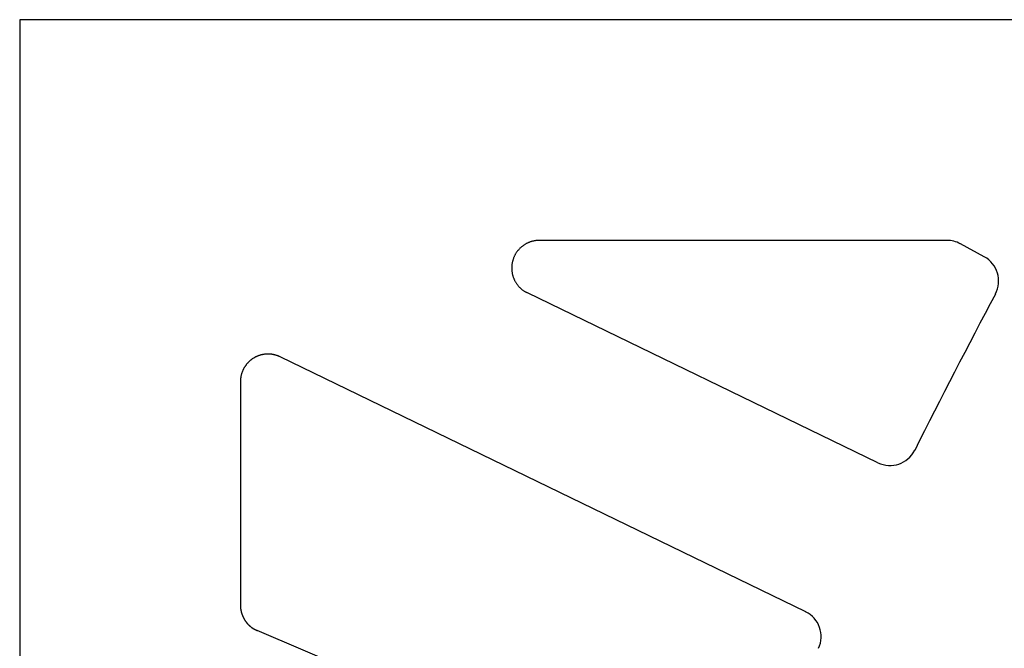
# Model space of a CAD drawing. Extents: x 0 to 127, y 0 to 91.
# Drawn here: x 13 to 18, y 68 to 71 of the extents above; entities that cross this region are included whole.
import ezdxf

# ---------------------------------------------------------------- set-up
doc = ezdxf.new("R2010")
doc.units = 0
doc.header["$LTSCALE"] = 2
doc.header["$MEASUREMENT"] = 0
doc.layers.add('TOP', color=3, linetype='CONTINUOUS')

msp = doc.modelspace()

# ---------------------------------------------------------------- linework, layer by layer
at = {"layer": 'TOP'}
for p, q in [((49.08, 70.789), (13.08, 70.789)), ((13.08, 70.789), (13.08, 34.789)), ((17.281, 69.789), (15.434, 69.789)), ((17.45, 69.714), (17.342, 69.774)), ((16.968, 68.781), (15.38, 69.552)), ((16.641, 68.106), (14.26, 69.262)), ((14.08, 69.149), (14.08, 68.136)), ((16.207, 67.15), (14.156, 68.021))]:
    msp.add_line(p, q, dxfattribs=at)
for points in [[(15.434, 69.789, 0), (15.4314, 69.789, 0), (15.4287, 69.7889, 0), (15.4261, 69.7888, 0), (15.4235, 69.7886, 0), (15.4209, 69.7883, 0), (15.4183, 69.788, 0), (15.4157, 69.7876, 0), (15.4131, 69.7872, 0), (15.4105, 69.7868, 0), (15.4079, 69.7862, 0), (15.4054, 69.7857, 0), (15.4028, 69.785, 0), (15.4003, 69.7844, 0), (15.3978, 69.7836, 0), (15.3952, 69.7828, 0), (15.3928, 69.782, 0), (15.3903, 69.7811, 0), (15.3878, 69.7802, 0), (15.3854, 69.7792, 0), (15.383, 69.7781, 0), (15.3806, 69.777, 0), (15.3782, 69.7759, 0), (15.3759, 69.7747, 0), (15.3736, 69.7734, 0), (15.3713, 69.7721, 0), (15.369, 69.7708, 0), (15.3668, 69.7694, 0), (15.3646, 69.768, 0), (15.3624, 69.7665, 0), (15.3603, 69.765, 0), (15.3582, 69.7634, 0), (15.3561, 69.7618, 0), (15.3541, 69.7601, 0), (15.3521, 69.7584, 0), (15.3501, 69.7567, 0), (15.3482, 69.7549, 0), (15.3463, 69.7531, 0), (15.3445, 69.7512, 0), (15.3426, 69.7493, 0), (15.3409, 69.7474, 0), (15.3391, 69.7454, 0), (15.3374, 69.7434, 0), (15.3358, 69.7413, 0), (15.3342, 69.7393, 0), (15.3326, 69.7371, 0), (15.3311, 69.735, 0), (15.3297, 69.7328, 0), (15.3282, 69.7306, 0), (15.3269, 69.7284, 0), (15.3255, 69.7261, 0), (15.3242, 69.7238, 0), (15.323, 69.7215, 0), (15.3218, 69.7192, 0), (15.3207, 69.7168, 0), (15.3196, 69.7144, 0), (15.3186, 69.712, 0), (15.3176, 69.7095, 0), (15.3167, 69.7071, 0), (15.3158, 69.7046, 0), (15.315, 69.7021, 0), (15.3142, 69.6996, 0), (15.3135, 69.6971, 0), (15.3128, 69.6945, 0), (15.3122, 69.692, 0), (15.3116, 69.6894, 0), (15.3111, 69.6868, 0), (15.3107, 69.6843, 0), (15.3103, 69.6817, 0), (15.3099, 69.6791, 0), (15.3096, 69.6764, 0), (15.3094, 69.6738, 0), (15.3092, 69.6712, 0), (15.3091, 69.6686, 0), (15.309, 69.666, 0), (15.309, 69.6633, 0), (15.309, 69.6607, 0), (15.3091, 69.6581, 0), (15.3093, 69.6555, 0), (15.3095, 69.6528, 0), (15.3098, 69.6502, 0), (15.3101, 69.6476, 0), (15.3105, 69.645, 0), (15.3109, 69.6424, 0), (15.3114, 69.6398, 0), (15.3119, 69.6373, 0), (15.3125, 69.6347, 0), (15.3131, 69.6322, 0), (15.3138, 69.6296, 0), (15.3146, 69.6271, 0), (15.3154, 69.6246, 0), (15.3162, 69.6221, 0), (15.3171, 69.6197, 0), (15.3181, 69.6172, 0), (15.3191, 69.6148, 0), (15.3202, 69.6124, 0), (15.3213, 69.61, 0), (15.3224, 69.6076, 0), (15.3236, 69.6053, 0), (15.3249, 69.603, 0), (15.3262, 69.6007, 0), (15.3276, 69.5985, 0), (15.329, 69.5963, 0), (15.3304, 69.5941, 0), (15.3319, 69.5919, 0), (15.3334, 69.5898, 0), (15.335, 69.5877, 0), (15.3366, 69.5856, 0), (15.3383, 69.5836, 0), (15.34, 69.5816, 0), (15.3418, 69.5796, 0), (15.3436, 69.5777, 0), (15.3454, 69.5758, 0), (15.3473, 69.574, 0), (15.3492, 69.5722, 0), (15.3511, 69.5704, 0), (15.3531, 69.5687, 0), (15.3551, 69.567, 0), (15.3572, 69.5654, 0), (15.3593, 69.5638, 0), (15.3614, 69.5622, 0), (15.3636, 69.5607, 0), (15.3657, 69.5593, 0), (15.368, 69.5579, 0), (15.3702, 69.5565, 0), (15.3725, 69.5552, 0), (15.3748, 69.5539, 0), (15.3771, 69.5527, 0), (15.3794, 69.5515, 0)], [(14.2596, 69.2615, 0), (14.2578, 69.2623, 0), (14.256, 69.2631, 0), (14.2542, 69.2639, 0), (14.2523, 69.2647, 0), (14.2505, 69.2654, 0), (14.2487, 69.2661, 0), (14.2468, 69.2668, 0), (14.2449, 69.2674, 0), (14.2431, 69.2681, 0), (14.2412, 69.2687, 0), (14.2393, 69.2692, 0), (14.2374, 69.2697, 0), (14.2355, 69.2702, 0), (14.2335, 69.2707, 0), (14.2316, 69.2711, 0), (14.2297, 69.2715, 0), (14.2277, 69.2719, 0), (14.2258, 69.2723, 0), (14.2239, 69.2726, 0), (14.2219, 69.2729, 0), (14.2199, 69.2731, 0), (14.218, 69.2733, 0), (14.216, 69.2735, 0), (14.214, 69.2737, 0), (14.2121, 69.2738, 0), (14.2101, 69.2739, 0), (14.2081, 69.274, 0), (14.2062, 69.274, 0), (14.2042, 69.274, 0), (14.2022, 69.274, 0), (14.2002, 69.2739, 0), (14.1983, 69.2738, 0), (14.1963, 69.2737, 0), (14.1943, 69.2735, 0), (14.1923, 69.2734, 0), (14.1904, 69.2731, 0), (14.1884, 69.2729, 0), (14.1865, 69.2726, 0), (14.1845, 69.2723, 0), (14.1826, 69.272, 0), (14.1806, 69.2716, 0), (14.1787, 69.2712, 0), (14.1768, 69.2708, 0), (14.1749, 69.2703, 0), (14.1729, 69.2698, 0), (14.171, 69.2693, 0), (14.1691, 69.2687, 0), (14.1672, 69.2682, 0), (14.1654, 69.2676, 0), (14.1635, 69.2669, 0), (14.1616, 69.2662, 0), (14.1598, 69.2655, 0), (14.158, 69.2648, 0), (14.1561, 69.2641, 0), (14.1543, 69.2633, 0), (14.1525, 69.2625, 0), (14.1507, 69.2616, 0), (14.149, 69.2607, 0), (14.1472, 69.2598, 0), (14.1455, 69.2589, 0), (14.1437, 69.258, 0), (14.142, 69.257, 0), (14.1403, 69.256, 0), (14.1386, 69.2549, 0), (14.137, 69.2539, 0), (14.1353, 69.2528, 0), (14.1337, 69.2517, 0), (14.1321, 69.2505, 0), (14.1305, 69.2494, 0), (14.1289, 69.2482, 0), (14.1274, 69.247, 0), (14.1258, 69.2457, 0), (14.1243, 69.2445, 0), (14.1228, 69.2432, 0), (14.1213, 69.2419, 0), (14.1199, 69.2405, 0), (14.1184, 69.2392, 0), (14.117, 69.2378, 0), (14.1156, 69.2364, 0), (14.1143, 69.235, 0), (14.1129, 69.2335, 0), (14.1116, 69.2321, 0), (14.1103, 69.2306, 0), (14.109, 69.2291, 0), (14.1078, 69.2275, 0), (14.1065, 69.226, 0), (14.1053, 69.2244, 0), (14.1041, 69.2228, 0), (14.103, 69.2212, 0), (14.1019, 69.2196, 0), (14.1008, 69.218, 0), (14.0997, 69.2163, 0), (14.0986, 69.2147, 0), (14.0976, 69.213, 0), (14.0966, 69.2113, 0), (14.0956, 69.2095, 0), (14.0947, 69.2078, 0), (14.0938, 69.2061, 0), (14.0929, 69.2043, 0), (14.092, 69.2025, 0), (14.0912, 69.2007, 0), (14.0904, 69.1989, 0), (14.0896, 69.1971, 0), (14.0889, 69.1953, 0), (14.0882, 69.1934, 0), (14.0875, 69.1916, 0), (14.0868, 69.1897, 0), (14.0862, 69.1878, 0), (14.0856, 69.186, 0), (14.085, 69.1841, 0), (14.0845, 69.1822, 0), (14.084, 69.1803, 0), (14.0835, 69.1783, 0), (14.083, 69.1764, 0), (14.0826, 69.1745, 0), (14.0822, 69.1726, 0), (14.0819, 69.1706, 0), (14.0816, 69.1687, 0), (14.0813, 69.1667, 0), (14.081, 69.1648, 0), (14.0808, 69.1628, 0), (14.0806, 69.1608, 0), (14.0804, 69.1589, 0), (14.0802, 69.1569, 0), (14.0801, 69.1549, 0), (14.0801, 69.1529, 0), (14.08, 69.151, 0), (14.08, 69.149, 0)], [(14.08, 68.136, 0), (14.08, 68.1349, 0), (14.08, 68.1337, 0), (14.08, 68.1326, 0), (14.0801, 68.1314, 0), (14.0801, 68.1303, 0), (14.0802, 68.1292, 0), (14.0803, 68.128, 0), (14.0803, 68.1269, 0), (14.0804, 68.1257, 0), (14.0805, 68.1246, 0), (14.0806, 68.1235, 0), (14.0808, 68.1223, 0), (14.0809, 68.1212, 0), (14.081, 68.1201, 0), (14.0812, 68.1189, 0), (14.0813, 68.1178, 0), (14.0815, 68.1167, 0), (14.0817, 68.1155, 0), (14.0819, 68.1144, 0), (14.0821, 68.1133, 0), (14.0823, 68.1122, 0), (14.0825, 68.111, 0), (14.0827, 68.1099, 0), (14.083, 68.1088, 0), (14.0832, 68.1077, 0), (14.0835, 68.1066, 0), (14.0838, 68.1055, 0), (14.0841, 68.1044, 0), (14.0844, 68.1033, 0), (14.0847, 68.1022, 0), (14.085, 68.1011, 0), (14.0853, 68.1, 0), (14.0856, 68.0989, 0), (14.086, 68.0978, 0), (14.0863, 68.0967, 0), (14.0867, 68.0956, 0), (14.0871, 68.0945, 0), (14.0875, 68.0935, 0), (14.0879, 68.0924, 0), (14.0883, 68.0913, 0), (14.0887, 68.0903, 0), (14.0891, 68.0892, 0), (14.0895, 68.0881, 0), (14.09, 68.0871, 0), (14.0904, 68.086, 0), (14.0909, 68.085, 0), (14.0913, 68.084, 0), (14.0918, 68.0829, 0), (14.0923, 68.0819, 0), (14.0928, 68.0809, 0), (14.0933, 68.0798, 0), (14.0938, 68.0788, 0), (14.0944, 68.0778, 0), (14.0949, 68.0768, 0), (14.0955, 68.0758, 0), (14.096, 68.0748, 0), (14.0966, 68.0738, 0), (14.0971, 68.0728, 0), (14.0977, 68.0718, 0), (14.0983, 68.0709, 0), (14.0989, 68.0699, 0), (14.0995, 68.0689, 0), (14.1001, 68.068, 0), (14.1008, 68.067, 0), (14.1014, 68.0661, 0), (14.102, 68.0651, 0), (14.1027, 68.0642, 0), (14.1034, 68.0632, 0), (14.104, 68.0623, 0), (14.1047, 68.0614, 0), (14.1054, 68.0605, 0), (14.1061, 68.0596, 0), (14.1068, 68.0587, 0), (14.1075, 68.0578, 0), (14.1082, 68.0569, 0), (14.1089, 68.056, 0), (14.1097, 68.0551, 0), (14.1104, 68.0543, 0), (14.1112, 68.0534, 0), (14.1119, 68.0526, 0), (14.1127, 68.0517, 0), (14.1135, 68.0509, 0), (14.1142, 68.05, 0), (14.115, 68.0492, 0), (14.1158, 68.0484, 0), (14.1166, 68.0476, 0), (14.1174, 68.0468, 0), (14.1183, 68.046, 0), (14.1191, 68.0452, 0), (14.1199, 68.0444, 0), (14.1208, 68.0436, 0), (14.1216, 68.0429, 0), (14.1225, 68.0421, 0), (14.1233, 68.0414, 0), (14.1242, 68.0406, 0), (14.1251, 68.0399, 0), (14.126, 68.0392, 0), (14.1268, 68.0385, 0), (14.1277, 68.0377, 0), (14.1286, 68.037, 0), (14.1295, 68.0363, 0), (14.1305, 68.0357, 0), (14.1314, 68.035, 0), (14.1323, 68.0343, 0), (14.1332, 68.0337, 0), (14.1342, 68.033, 0), (14.1351, 68.0324, 0), (14.1361, 68.0317, 0), (14.137, 68.0311, 0), (14.138, 68.0305, 0), (14.1389, 68.0299, 0), (14.1399, 68.0293, 0), (14.1409, 68.0287, 0), (14.1419, 68.0281, 0), (14.1429, 68.0275, 0), (14.1439, 68.027, 0), (14.1449, 68.0264, 0), (14.1459, 68.0259, 0), (14.1469, 68.0253, 0), (14.1479, 68.0248, 0), (14.1489, 68.0243, 0), (14.1499, 68.0238, 0), (14.151, 68.0233, 0), (14.152, 68.0228, 0), (14.153, 68.0223, 0), (14.1541, 68.0218, 0), (14.1551, 68.0214, 0), (14.1562, 68.0209, 0)]]:
    msp.add_polyline3d(points, dxfattribs=at)
for centre, radius, start, end in [((17.281, 69.664), 0.125, 61.25, 90), ((17.39, 69.605), 0.125, 332.049, 61.25), ((49.08, 52.789), 35.75, 152.049, 153.326), ((17.023, 68.894), 0.125, 244.125, 333.326), ((16.586, 67.994), 0.125, 334.924, 64.125)]:
    msp.add_arc(centre, radius, start, end, dxfattribs=at)

doc.saveas('drawing.dxf')
